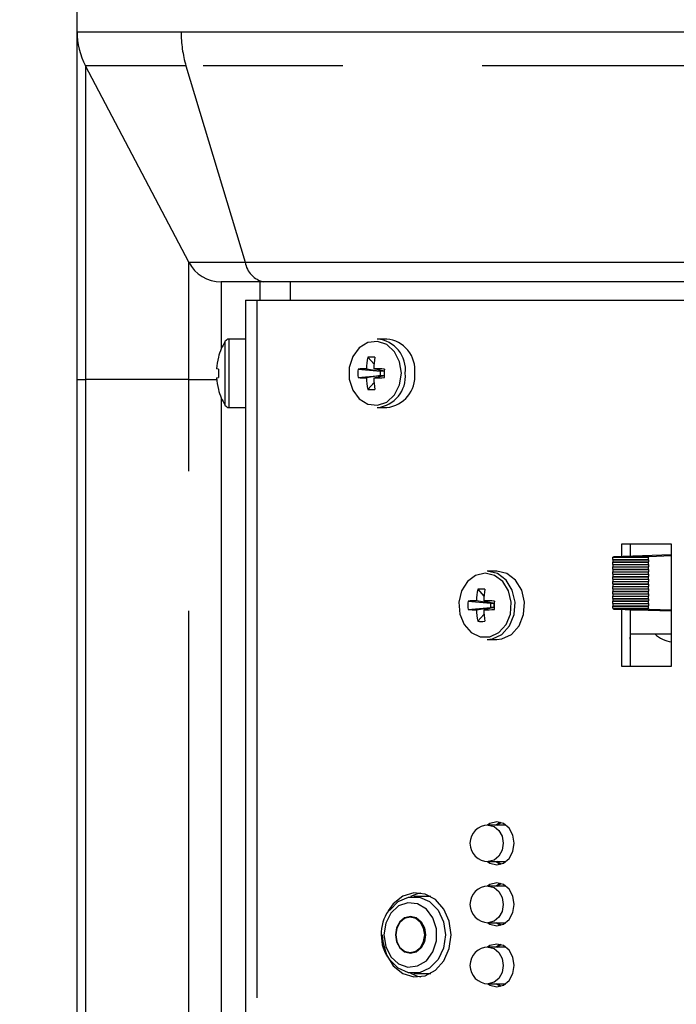
# Model space of a CAD drawing. Extents: x 46 to 3736, y 46 to 2629.
# Drawn here: x 243 to 297, y 1685 to 1765 of the extents above; entities that cross this region are included whole.
import ezdxf

# ---------------------------------------------------------------- set-up
doc = ezdxf.new("R2010")
doc.units = 0
doc.header["$LTSCALE"] = 9
doc.linetypes.add('SLD-PHANTOM', pattern=[12.7, 6.35, -1.27, 1.27, -1.27, 1.27, -1.27])
doc.linetypes.add('SLD-SOLID', pattern=[0])
doc.layers.get('0').update_dxf_attribs({"linetype": 'CONTINUOUS'})
doc.layers.add('CAD', color=4, linetype='SLD-SOLID')
doc.layers.add('CAM', color=1, linetype='SLD-SOLID')
doc.styles.add('SLDTEXTSTYLE0', font='SWISSC.TTF')
doc.dimstyles.new('SLDDIMSTYLE2', dxfattribs={"dimtxt": 19.298047, "dimasz": 17.1, "dimexe": 0, "dimexo": 0.0625, "dimgap": 4.824512, "dimtad": 0, "dimtih": 1, "dimtoh": 1, "dimdec": 0, "dimrnd": 1e-09, "dimzin": 12, "dimtxsty": 'SLDTEXTSTYLE0', "dimsah": 1, "dimcen": 0.09, "dimazin": 3, "dimtfac": 1, "dimtofl": 0, "dimtmove": 0, "dimatfit": 3, "dimtolj": 1, "dimtzin": 12})

# ---------------------------------------------------------------- blocks, each defined once
blk = doc.blocks.new('_D_2')
at = {"layer": 'CAD'}
for p, q in [((279.139, 1841.27), (163.181, 1841.27)), ((176.681, 1841.27), (176.681, 1699.054)), ((176.681, 1526.393), (176.681, 1668.609)), ((395.955, 1526.393), (163.181, 1526.393))]:
    blk.add_line(p, q, dxfattribs=at)
for points in [[(176.681, 1841.27), (173.531, 1824.17), (179.831, 1824.17)], [(176.681, 1526.393), (179.831, 1543.493), (173.531, 1543.493)]]:
    blk.add_solid(points, dxfattribs=at)
at = {"layer": 'CAD', "insert": (157.684, 1693.683), "char_height": 19.05, "attachment_point": 1, "style": 'SLDTEXTSTYLE0'}
blk.add_mtext('315', dxfattribs=at)

msp = doc.modelspace()

# ---------------------------------------------------------------- linework, layer by layer
at = {"color": 8, "linetype": 'SLD-PHANTOM'}
for p, q in [((256.052403, 1829.706841), (256.052403, 1764.252539)), ((247.523932, 1764.252539), (256.052403, 1764.252539)), ((256.052403, 1764.252539), (337.473794, 1764.252539)), ((256.448452, 1761.45806), (248.214422, 1761.45806)), ((248.214422, 1761.45806), (248.214422, 1735.769992)), ((337.869843, 1761.45806), (256.448452, 1761.45806)), ((256.448452, 1761.45806), (261.304322, 1745.372753)), ((256.680373, 1745.372753), (261.304322, 1745.372753)), ((256.680373, 1735.769992), (256.680373, 1745.372753)), ((261.304322, 1745.372753), (342.725713, 1745.372753)), ((259.335128, 1743.769992), (259.335128, 1738.255661)), ((262.262063, 1742.269992), (262.262063, 1310.269992)), ((259.977287, 1736.269992), (259.977287, 1739.069992)), ((259.671082, 1736.269992), (259.671082, 1738.899303)), ((247.523932, 1735.769992), (248.214422, 1735.769992)), ((256.680373, 1735.769992), (248.214422, 1735.769992)), ((248.214422, 1735.769992), (248.214422, 1316.769992)), ((256.680373, 1735.769992), (258.962472, 1735.769992)), ((256.680373, 1316.769992), (256.680373, 1735.769992)), ((259.671082, 1733.640682), (259.671082, 1736.269992)), ((259.977287, 1733.469992), (259.977287, 1736.269992)), ((259.335128, 1734.284323), (259.335128, 1598.255661)), ((291.434132, 1721.20606), (294.313285, 1721.20606)), ((291.454133, 1721.220365), (294.334309, 1721.220365)), ((291.434132, 1721.020365), (294.313285, 1721.020365)), ((291.434132, 1720.80606), (294.313285, 1720.80606)), ((291.434132, 1720.620365), (294.313285, 1720.620365)), ((291.434132, 1720.40606), (294.313285, 1720.40606)), ((291.454133, 1721.00606), (294.334309, 1721.00606)), ((291.454133, 1720.820365), (294.334309, 1720.820365)), ((291.454133, 1720.60606), (294.334309, 1720.60606)), ((291.454133, 1720.420365), (294.334309, 1720.420365)), ((291.434132, 1720.220365), (294.313285, 1720.220365)), ((291.434132, 1720.00606), (294.313285, 1720.00606)), ((291.434132, 1719.820365), (294.313285, 1719.820365)), ((291.434132, 1719.60606), (294.313285, 1719.60606)), ((291.454133, 1720.20606), (294.334309, 1720.20606)), ((291.454133, 1720.020365), (294.334309, 1720.020365)), ((291.454133, 1719.80606), (294.334309, 1719.80606)), ((291.454133, 1719.620365), (294.334309, 1719.620365)), ((291.434132, 1719.420365), (294.313285, 1719.420365)), ((291.434132, 1719.20606), (294.313285, 1719.20606)), ((291.434132, 1719.020365), (294.313285, 1719.020365)), ((291.434132, 1718.80606), (294.313285, 1718.80606)), ((291.454133, 1719.40606), (294.334309, 1719.40606)), ((291.454133, 1719.220365), (294.334309, 1719.220365)), ((291.454133, 1719.00606), (294.334309, 1719.00606)), ((291.454133, 1718.820365), (294.334309, 1718.820365)), ((291.434132, 1718.620365), (294.313285, 1718.620365)), ((291.434132, 1718.40606), (294.313285, 1718.40606)), ((291.434132, 1718.220365), (294.313285, 1718.220365)), ((291.434132, 1718.00606), (294.313285, 1718.00606)), ((291.454133, 1718.60606), (294.334309, 1718.60606)), ((291.454133, 1718.420365), (294.334309, 1718.420365)), ((291.454133, 1718.20606), (294.334309, 1718.20606)), ((291.454133, 1718.020365), (294.334309, 1718.020365)), ((291.434132, 1717.820365), (294.313285, 1717.820365)), ((291.434132, 1717.60606), (294.313285, 1717.60606)), ((291.434132, 1717.420365), (294.313285, 1717.420365)), ((291.434132, 1717.20606), (294.313285, 1717.20606)), ((291.454133, 1717.80606), (294.334309, 1717.80606)), ((291.454133, 1717.620365), (294.334309, 1717.620365)), ((291.454133, 1717.40606), (294.334309, 1717.40606)), ((291.454133, 1717.220365), (294.334309, 1717.220365)), ((291.434132, 1717.020365), (294.313285, 1717.020365)), ((291.454133, 1717.00606), (294.334309, 1717.00606))]:
    msp.add_line(p, q, dxfattribs=at)
at = {"color": 8, "linetype": 'SLD-PHANTOM', "flags": 128}
for points in [[(274.099962, 1736.269992), (273.95452, 1737.219809), (273.537838, 1738.041347), (272.90619, 1738.623654), (272.144885, 1738.888086), (271.35674, 1738.79893), (270.6482, 1738.368227), (270.114955, 1737.654146), (269.829025, 1736.753127), (269.829025, 1735.786858), (270.114955, 1734.885839), (270.6482, 1734.171757), (271.35674, 1733.741054), (272.144885, 1733.651898), (272.90619, 1733.91633), (273.537838, 1734.498637), (273.95452, 1735.320176), (274.099962, 1736.269992)], [(280.956828, 1719.899303), (280.178784, 1719.721751), (279.505819, 1719.213076), (279.028821, 1718.441977), (278.812211, 1717.512594), (278.885243, 1716.550447), (279.238054, 1715.685479), (279.822996, 1715.034507), (280.561067, 1714.685451), (281.352589, 1714.685451), (282.09066, 1715.034507), (282.675601, 1715.685479), (283.028413, 1716.550447), (283.101445, 1717.512594), (282.884835, 1718.441977), (282.407837, 1719.213076), (281.734872, 1719.721751), (280.956828, 1719.899303)], [(281.216549, 1699.269993), (281.686763, 1699.155812), (282.085391, 1698.830653), (282.351745, 1698.344018), (282.445277, 1697.769993), (282.351745, 1697.195968), (282.085391, 1696.709333), (281.686763, 1696.384174), (281.216549, 1696.269993), (281.216549, 1696.269993)], [(281.216549, 1694.270072), (281.686763, 1694.155891), (282.085391, 1693.830732), (282.351745, 1693.344097), (282.445277, 1692.770072), (282.351745, 1692.196047), (282.085391, 1691.709411), (281.686763, 1691.384252), (281.216549, 1691.270072), (281.216549, 1691.270072)], [(272.664676, 1690.269995), (272.811262, 1689.312705), (273.231223, 1688.484702), (273.867841, 1687.897813), (274.635137, 1687.6313), (275.429484, 1687.721157), (276.1436, 1688.15525), (276.68104, 1688.87495), (276.969221, 1689.783059), (276.969221, 1690.756932), (276.68104, 1691.665041), (276.1436, 1692.384741), (275.429484, 1692.818833), (274.635137, 1692.908691), (273.867841, 1692.642178), (273.231223, 1692.055289), (272.811262, 1691.227286), (272.664676, 1690.269995)], [(281.216549, 1689.270072), (281.686763, 1689.155891), (282.085391, 1688.830732), (282.351745, 1688.344097), (282.445277, 1687.770072), (282.351745, 1687.196046), (282.085391, 1686.709411), (281.686763, 1686.384252), (281.216549, 1686.270072), (281.216549, 1686.270072)]]:
    msp.add_lwpolyline(points, dxfattribs=at)
at = {"color": 8, "linetype": 'SLD-PHANTOM'}
for centre, radius, start, end in [((265.801843, 1764.208979), 9.749538, 179.74401228, 196.38910117), ((263.191365, 1745.640836), 1.90599, 188.08563394, 258.97984819)]:
    msp.add_arc(centre, radius, start, end, dxfattribs=at)
at = {"layer": 'CAM', "color": 1, "linetype": 'SLD-SOLID'}
for p, q in [((247.523932, 1764.252539), (247.523932, 1829.706853)), ((247.523932, 1735.769992), (247.523932, 1764.252539)), ((256.680373, 1745.372753), (248.214422, 1761.45806)), ((262.827027, 1743.769992), (259.335128, 1743.769992)), ((262.523932, 1742.269992), (262.523932, 1743.769992)), ((344.248417, 1743.769992), (262.827027, 1743.769992)), ((264.981388, 1743.769992), (264.981388, 1742.269992)), ((261.323932, 1742.269992), (261.323932, 1310.269992)), ((261.323932, 1742.269992), (262.262063, 1742.269992)), ((262.262063, 1742.269992), (345.389148, 1742.269992)), ((261.323932, 1739.069992), (259.977287, 1739.069992)), ((272.894192, 1739.069992), (272.121789, 1739.069992)), ((259.101891, 1737.592084), (259.112528, 1737.584439)), ((271.338936, 1737.584439), (271.85493, 1737.022241)), ((259.112528, 1736.620168), (258.950966, 1736.637151)), ((270.549052, 1736.620168), (272.37556, 1736.454992)), ((271.232357, 1736.637151), (272.37556, 1736.454992)), ((272.678647, 1736.454992), (271.833874, 1736.637151)), ((272.300777, 1736.536472), (272.37556, 1736.454992)), ((272.702515, 1736.620168), (272.678647, 1736.454992)), ((247.523932, 1316.769992), (247.523932, 1735.769992)), ((258.950966, 1735.902834), (259.112528, 1735.919816)), ((270.549052, 1735.919816), (272.37556, 1736.084992)), ((272.37556, 1736.084992), (271.232357, 1735.902834)), ((271.833874, 1735.902834), (272.678647, 1736.084992)), ((272.300777, 1736.003512), (272.37556, 1736.084992)), ((272.678647, 1736.454992), (272.37556, 1736.454992)), ((272.37556, 1736.084992), (272.37556, 1736.454992)), ((272.37556, 1736.084992), (272.678647, 1736.084992)), ((272.678647, 1736.454992), (272.678647, 1736.084992)), ((272.702515, 1735.919816), (272.678647, 1736.084992)), ((259.112528, 1734.955546), (259.101891, 1734.947901)), ((271.338936, 1734.955546), (271.85493, 1735.517744)), ((259.977287, 1733.469992), (261.323932, 1733.469992)), ((272.121789, 1733.469992), (272.894192, 1733.469992)), ((296.240024, 1722.270081), (292.144264, 1722.270081)), ((292.144264, 1722.270081), (292.144264, 1721.299643)), ((292.832556, 1722.270081), (292.832556, 1721.321125)), ((296.240024, 1712.270081), (296.240024, 1722.270081)), ((291.434132, 1721.20606), (291.454133, 1721.220365)), ((291.434132, 1721.020365), (291.434132, 1721.20606)), ((291.454133, 1721.220365), (291.485934, 1721.279096)), ((291.485934, 1721.279096), (296.240024, 1721.427472)), ((291.485934, 1721.279096), (294.367736, 1721.279096)), ((294.334309, 1721.220365), (294.313285, 1721.20606)), ((294.313285, 1721.20606), (294.313285, 1721.020365)), ((294.367736, 1721.279096), (294.334309, 1721.220365)), ((294.367736, 1721.279096), (296.240024, 1721.334688)), ((291.454133, 1721.00606), (291.434132, 1721.020365)), ((291.434132, 1720.80606), (291.454133, 1720.820365)), ((291.434132, 1720.620365), (291.434132, 1720.80606)), ((291.454133, 1720.60606), (291.434132, 1720.620365)), ((291.434132, 1720.40606), (291.454133, 1720.420365)), ((291.434132, 1720.220365), (291.434132, 1720.40606)), ((291.454133, 1720.820365), (291.454133, 1721.00606)), ((291.454133, 1720.420365), (291.454133, 1720.60606)), ((294.313285, 1721.020365), (294.334309, 1721.00606)), ((294.334309, 1720.820365), (294.313285, 1720.80606)), ((294.313285, 1720.80606), (294.313285, 1720.620365)), ((294.313285, 1720.620365), (294.334309, 1720.60606)), ((294.334309, 1720.420365), (294.313285, 1720.40606)), ((294.313285, 1720.40606), (294.313285, 1720.220365)), ((294.334309, 1721.00606), (294.334309, 1720.820365)), ((294.334309, 1720.60606), (294.334309, 1720.420365)), ((281.904863, 1720.069992), (281.13246, 1720.069992)), ((291.454133, 1720.20606), (291.434132, 1720.220365)), ((291.434132, 1720.00606), (291.454133, 1720.020365)), ((291.434132, 1719.820365), (291.434132, 1720.00606)), ((291.454133, 1719.80606), (291.434132, 1719.820365)), ((291.434132, 1719.60606), (291.454133, 1719.620365)), ((291.434132, 1719.420365), (291.434132, 1719.60606)), ((291.454133, 1720.020365), (291.454133, 1720.20606)), ((291.454133, 1719.620365), (291.454133, 1719.80606)), ((294.313285, 1720.220365), (294.334309, 1720.20606)), ((294.334309, 1720.020365), (294.313285, 1720.00606)), ((294.313285, 1720.00606), (294.313285, 1719.820365)), ((294.313285, 1719.820365), (294.334309, 1719.80606)), ((294.334309, 1719.620365), (294.313285, 1719.60606)), ((294.313285, 1719.60606), (294.313285, 1719.420365)), ((294.334309, 1720.20606), (294.334309, 1720.020365)), ((294.334309, 1719.80606), (294.334309, 1719.620365)), ((291.454133, 1719.40606), (291.434132, 1719.420365)), ((291.434132, 1719.20606), (291.454133, 1719.220365)), ((291.434132, 1719.020365), (291.434132, 1719.20606)), ((291.454133, 1719.00606), (291.434132, 1719.020365)), ((291.434132, 1718.80606), (291.454133, 1718.820365)), ((291.434132, 1718.620365), (291.434132, 1718.80606)), ((291.454133, 1719.220365), (291.454133, 1719.40606)), ((291.454133, 1718.820365), (291.454133, 1719.00606)), ((294.313285, 1719.420365), (294.334309, 1719.40606)), ((294.334309, 1719.220365), (294.313285, 1719.20606)), ((294.313285, 1719.20606), (294.313285, 1719.020365)), ((294.313285, 1719.020365), (294.334309, 1719.00606)), ((294.334309, 1718.820365), (294.313285, 1718.80606)), ((294.313285, 1718.80606), (294.313285, 1718.620365)), ((294.334309, 1719.40606), (294.334309, 1719.220365)), ((294.334309, 1719.00606), (294.334309, 1718.820365)), ((280.349607, 1718.584439), (280.865601, 1718.022241)), ((291.454133, 1718.60606), (291.434132, 1718.620365)), ((291.434132, 1718.40606), (291.454133, 1718.420365)), ((291.434132, 1718.220365), (291.434132, 1718.40606)), ((291.454133, 1718.20606), (291.434132, 1718.220365)), ((291.434132, 1718.00606), (291.454133, 1718.020365)), ((291.434132, 1717.820365), (291.434132, 1718.00606)), ((291.454133, 1718.420365), (291.454133, 1718.60606)), ((291.454133, 1718.020365), (291.454133, 1718.20606)), ((294.313285, 1718.620365), (294.334309, 1718.60606)), ((294.334309, 1718.420365), (294.313285, 1718.40606)), ((294.313285, 1718.40606), (294.313285, 1718.220365)), ((294.313285, 1718.220365), (294.334309, 1718.20606)), ((294.334309, 1718.020365), (294.313285, 1718.00606)), ((294.313285, 1718.00606), (294.313285, 1717.820365)), ((294.334309, 1718.60606), (294.334309, 1718.420365)), ((294.334309, 1718.20606), (294.334309, 1718.020365)), ((279.559723, 1717.620168), (281.386231, 1717.454992)), ((281.386231, 1717.454992), (280.243028, 1717.637151)), ((280.844545, 1717.637151), (281.689318, 1717.454992)), ((281.311448, 1717.536472), (281.386231, 1717.454992)), ((281.386231, 1717.454992), (281.689318, 1717.454992)), ((281.386231, 1717.454992), (281.386231, 1717.084992)), ((281.713186, 1717.620168), (281.689318, 1717.454992)), ((281.689318, 1717.084992), (281.689318, 1717.454992)), ((291.454133, 1717.80606), (291.434132, 1717.820365)), ((291.434132, 1717.60606), (291.454133, 1717.620365)), ((291.434132, 1717.420365), (291.434132, 1717.60606)), ((291.454133, 1717.40606), (291.434132, 1717.420365)), ((291.434132, 1717.20606), (291.454133, 1717.220365)), ((291.434132, 1717.020365), (291.434132, 1717.20606)), ((291.454133, 1717.620365), (291.454133, 1717.80606)), ((291.454133, 1717.220365), (291.454133, 1717.40606)), ((294.313285, 1717.820365), (294.334309, 1717.80606)), ((294.334309, 1717.620365), (294.313285, 1717.60606)), ((294.313285, 1717.60606), (294.313285, 1717.420365)), ((294.313285, 1717.420365), (294.334309, 1717.40606)), ((294.334309, 1717.220365), (294.313285, 1717.20606)), ((294.313285, 1717.20606), (294.313285, 1717.020365)), ((294.334309, 1717.80606), (294.334309, 1717.620365)), ((294.334309, 1717.40606), (294.334309, 1717.220365)), ((279.559723, 1716.919816), (281.386231, 1717.084992)), ((280.243028, 1716.902834), (281.386231, 1717.084992)), ((280.349607, 1715.955546), (280.865601, 1716.517744)), ((281.689318, 1717.084992), (280.844545, 1716.902834)), ((281.311448, 1717.003512), (281.386231, 1717.084992)), ((281.689318, 1717.084992), (281.386231, 1717.084992)), ((281.713186, 1716.919816), (281.689318, 1717.084992)), ((291.454133, 1717.00606), (291.434132, 1717.020365)), ((291.482437, 1716.961175), (291.454133, 1717.00606)), ((291.482437, 1716.961175), (296.240024, 1716.812691)), ((294.36406, 1716.961175), (291.482437, 1716.961175)), ((292.144264, 1716.940519), (292.144264, 1712.270081)), ((292.832556, 1716.919038), (292.832556, 1712.270081)), ((292.832556, 1716.887644), (293.838431, 1716.887644)), ((294.313285, 1717.020365), (294.334309, 1717.00606)), ((294.334309, 1717.00606), (294.36406, 1716.961175)), ((294.36406, 1716.961175), (296.240024, 1716.905474)), ((292.832556, 1714.939225), (296.240024, 1714.939225)), ((281.13246, 1714.469992), (281.904863, 1714.469992)), ((292.144264, 1712.270081), (296.240024, 1712.270081)), ((282.643214, 1699.269993), (281.216549, 1699.269993)), ((281.216549, 1696.269993), (282.643214, 1696.269993)), ((282.643214, 1694.270072), (281.216549, 1694.270072)), ((276.504297, 1693.419995), (275.122217, 1693.419995)), ((281.216549, 1691.270072), (282.643214, 1691.270072)), ((282.643214, 1689.270072), (281.216549, 1689.270072)), ((275.122217, 1687.119995), (276.504297, 1687.119995)), ((281.216549, 1686.270072), (282.643214, 1686.270072))]:
    msp.add_line(p, q, dxfattribs=at)
at = {"layer": 'CAM', "color": 1, "linetype": 'SLD-SOLID', "flags": 128}
for points in [[(281.13246, 1714.469992), (281.553913, 1714.517668), (282.339898, 1714.889384), (282.962813, 1715.582615), (283.338528, 1716.503736), (283.416301, 1717.528344), (283.18563, 1718.51806), (282.677666, 1719.339217), (281.961013, 1719.880914), (281.13246, 1720.069992)], [(281.904863, 1714.469992), (282.326316, 1714.517668), (283.112302, 1714.889384), (283.735216, 1715.582615), (284.110931, 1716.503736), (284.188705, 1717.528344), (283.958033, 1718.51806), (283.450069, 1719.339217), (282.733416, 1719.880914), (281.904863, 1720.069992)], [(292.854231, 1714.569824), (292.844788, 1714.627778), (292.832556, 1714.655348)], [(292.832556, 1714.4843), (292.844788, 1714.51187), (292.854231, 1714.569824)], [(283.338357, 1697.769993), (283.229237, 1698.439689), (282.918489, 1699.00743), (282.453423, 1699.386782), (281.90484, 1699.519993), (281.356258, 1699.386782), (281.165273, 1699.269116)], [(282.248986, 1699.468815), (282.044549, 1699.386782), (281.854758, 1699.269993)], [(281.912116, 1699.269993), (282.101907, 1699.386782), (282.277665, 1699.459772)], [(281.165273, 1696.27087), (281.356258, 1696.153204), (281.90484, 1696.019993), (282.453423, 1696.153204), (282.918489, 1696.532556), (283.229237, 1697.100297), (283.338357, 1697.769993)], [(281.854758, 1696.269993), (282.044549, 1696.153204), (282.248986, 1696.071171)], [(282.277665, 1696.080214), (282.101907, 1696.153204), (281.912116, 1696.269993)], [(283.338357, 1692.770072), (283.229237, 1693.439768), (282.918489, 1694.007509), (282.453423, 1694.386861), (281.90484, 1694.520072), (281.356258, 1694.386861), (281.165273, 1694.269195)], [(282.248986, 1694.468893), (282.044549, 1694.386861), (281.854758, 1694.270072)], [(281.912116, 1694.270072), (282.101907, 1694.386861), (282.277665, 1694.45985)], [(278.177722, 1690.269995), (278.024598, 1691.390209), (277.581818, 1692.389029), (276.897364, 1693.15822), (276.045408, 1693.614426), (275.118272, 1693.708212), (274.216426, 1693.429413), (273.437599, 1692.808243), (273.026226, 1692.230512)], [(273.126265, 1692.266354), (273.14557, 1692.294776), (273.832053, 1692.997975), (274.674148, 1693.37214), (275.570286, 1693.37214), (276.412381, 1692.997975), (277.098864, 1692.294776), (277.546933, 1691.347359), (277.702546, 1690.269995), (277.546933, 1689.192632), (277.098864, 1688.245214), (276.412381, 1687.542015), (275.570286, 1687.167851), (274.674148, 1687.167851), (273.832053, 1687.542015), (273.197276, 1688.172287)], [(275.695793, 1693.694319), (275.346179, 1693.614426), (274.857221, 1693.40334)], [(281.165273, 1691.270948), (281.356258, 1691.153282), (281.90484, 1691.020072), (282.453423, 1691.153282), (282.918489, 1691.532635), (283.229237, 1692.100376), (283.338357, 1692.770072)], [(273.606701, 1690.269995), (273.700232, 1689.69597), (273.966587, 1689.209335), (274.365215, 1688.884176), (274.835429, 1688.769995), (275.305643, 1688.884176), (275.704271, 1689.209335), (275.970626, 1689.69597), (276.064157, 1690.269995), (275.970626, 1690.844021), (275.704271, 1691.330656), (275.305643, 1691.655815), (274.835429, 1691.769995), (274.365215, 1691.655815), (273.966587, 1691.330656), (273.700232, 1690.844021), (273.606701, 1690.269995)], [(273.630451, 1690.269995), (273.720865, 1689.715104), (273.978341, 1689.244691), (274.363681, 1688.93037), (274.818222, 1688.819995), (275.272762, 1688.93037), (275.658102, 1689.244691), (275.915578, 1689.715104), (276.005992, 1690.269995), (275.915578, 1690.824886), (275.658102, 1691.2953), (275.272762, 1691.609621), (274.818222, 1691.719995), (274.363681, 1691.609621), (273.978341, 1691.2953), (273.720865, 1690.824886), (273.630451, 1690.269995)], [(274.8469, 1691.769995), (275.317114, 1691.655815), (275.715742, 1691.330656), (275.982097, 1690.844021), (276.075628, 1690.269995), (275.982097, 1689.69597), (275.715742, 1689.209335), (275.317114, 1688.884176), (274.8469, 1688.769995), (274.8469, 1688.769995)], [(281.854758, 1691.270072), (282.044549, 1691.153282), (282.248986, 1691.07125)], [(282.277665, 1691.080293), (282.101907, 1691.153282), (281.912116, 1691.270072)], [(272.525596, 1690.283877), (272.564117, 1689.702144), (272.866189, 1688.627977), (273.437599, 1687.731748), (274.216426, 1687.110577), (275.118272, 1686.831779), (276.045408, 1686.925564), (276.897364, 1687.381771), (277.581818, 1688.150962), (278.024598, 1689.149782), (278.177722, 1690.269995), (278.177722, 1690.269995)], [(283.338357, 1687.770072), (283.229237, 1688.439768), (282.918489, 1689.007508), (282.453423, 1689.386861), (281.90484, 1689.520072), (281.356258, 1689.386861), (281.165273, 1689.269195)], [(282.248986, 1689.468893), (282.044549, 1689.386861), (281.854758, 1689.270072)], [(281.912116, 1689.270072), (282.101907, 1689.386861), (282.277665, 1689.45985)], [(281.165273, 1686.270948), (281.356258, 1686.153282), (281.90484, 1686.020072), (282.453423, 1686.153282), (282.918489, 1686.532635), (283.229237, 1687.100375), (283.338357, 1687.770072)], [(274.857221, 1687.136651), (275.346179, 1686.925564), (275.695793, 1686.845671)], [(281.854758, 1686.270072), (282.044549, 1686.153282), (282.248986, 1686.07125)], [(282.277665, 1686.080293), (282.101907, 1686.153282), (281.912116, 1686.270072)]]:
    msp.add_lwpolyline(points, dxfattribs=at)
at = {"layer": 'CAM', "color": 1, "linetype": 'SLD-SOLID'}
for centre, radius, start, end in [((253.523932, 1764.252539), 6, 180, 207.7585406), ((259.335128, 1746.769992), 3, 207.7585406, 270), ((259.977287, 1738.709992), 0.36, 90, 148.27370454), ((271.913904, 1736.560289), 2.518299, 353.38052006, 85.26485976), ((272.686308, 1736.560289), 2.518299, 353.38052006, 85.26485976), ((263.923932, 1736.269992), 5, 148.27370454, 164.66760833), ((263.960192, 1736.270238), 5.022646, 164.83170806, 175.81071614), ((278.644966, 1736.282798), 7.421074, 169.89818897, 177.26311695), ((271.625783, 1732.209544), 5.382543, 86.9451369, 93.0548631), ((281.77954, 1736.287191), 9.951822, 172.5100227, 177.98475877), ((264.870979, 1736.269992), 5.769089, 176.52008389, 183.47991611), ((275.501894, 1736.269992), 4.965206, 175.95580183, 184.04419817), ((271.40984, 1715.740628), 20.897276, 90.48662752, 92.36076274), ((271.428213, 1693.663956), 42.975109, 88.30081103, 89.45915209), ((-106.706664, 1736.269992), 379.40934, 359.94711883, 0.05288117), ((263.960192, 1736.269746), 5.022646, 184.18928386, 195.16829194), ((271.40984, 1756.799357), 20.897276, 267.63923726, 269.51337248), ((278.644966, 1736.257186), 7.421074, 182.73688305, 190.10181103), ((271.428213, 1778.876029), 42.975109, 270.54084791, 271.69918897), ((281.77954, 1736.252793), 9.951822, 182.01524123, 187.4899773), ((271.865667, 1736.019209), 2.562051, 275.73730278, 5.6173174), ((272.63807, 1736.019209), 2.562051, 275.73730278, 5.6173174), ((263.923932, 1736.269992), 5, 195.33239167, 211.72629546), ((271.625783, 1740.33044), 5.382543, 266.9451369, 273.0548631), ((259.977287, 1733.829992), 0.36, 211.72629546, 270), ((287.655637, 1717.282798), 7.421074, 169.89818897, 177.26311695), ((280.636454, 1713.209544), 5.382543, 86.9451369, 93.0548631), ((290.790211, 1717.287191), 9.951822, 172.5100227, 177.98475877), ((284.512565, 1717.269992), 4.965206, 175.95580183, 184.04419817), ((280.420511, 1696.740628), 20.897276, 90.48662752, 92.36076274), ((280.438884, 1674.663956), 42.975109, 88.30081103, 89.45915209), ((-97.695993, 1717.269992), 379.40934, 359.94711883, 0.05288117), ((280.420511, 1737.799357), 20.897276, 267.63923726, 269.51337248), ((287.655637, 1717.257186), 7.421074, 182.73688305, 190.10181103), ((280.438884, 1759.876029), 42.975109, 270.54084791, 271.69918897), ((290.790211, 1717.252793), 9.951822, 182.01524123, 187.4899773), ((280.636454, 1721.33044), 5.382543, 266.9451369, 273.0548631), ((296.463824, 1716.493985), 2.227581, 224.26343662, 264.23390642), ((281.216549, 1697.769993), 1.5, 90, 270), ((281.216549, 1692.770072), 1.5, 90, 270), ((275.57924, 1690.410673), 3.130938, 144.47281974, 182.57524345), ((275.597522, 1690.180202), 3.147339, 178.36512779, 217.9711174), ((281.216549, 1687.770072), 1.5, 90, 270)]:
    msp.add_arc(centre, radius, start, end, dxfattribs=at)

# ---------------------------------------------------------------- dimensions: what is measured, and where the dimension line sits
at = {"layer": 'CAD'}
dim = msp.add_linear_dim(base=(176.681037, 1841.269992), p1=(404.955008, 1526.393213), p2=(288.13946, 1841.269992), angle=90, dimstyle='SLDDIMSTYLE2', dxfattribs=at)
dim.commit()
dim.dimension.update_dxf_attribs({"geometry": '_D_2', "text_midpoint": (176.681037, 1683.831603), "dimtype": 160})

doc.saveas('drawing.dxf')
